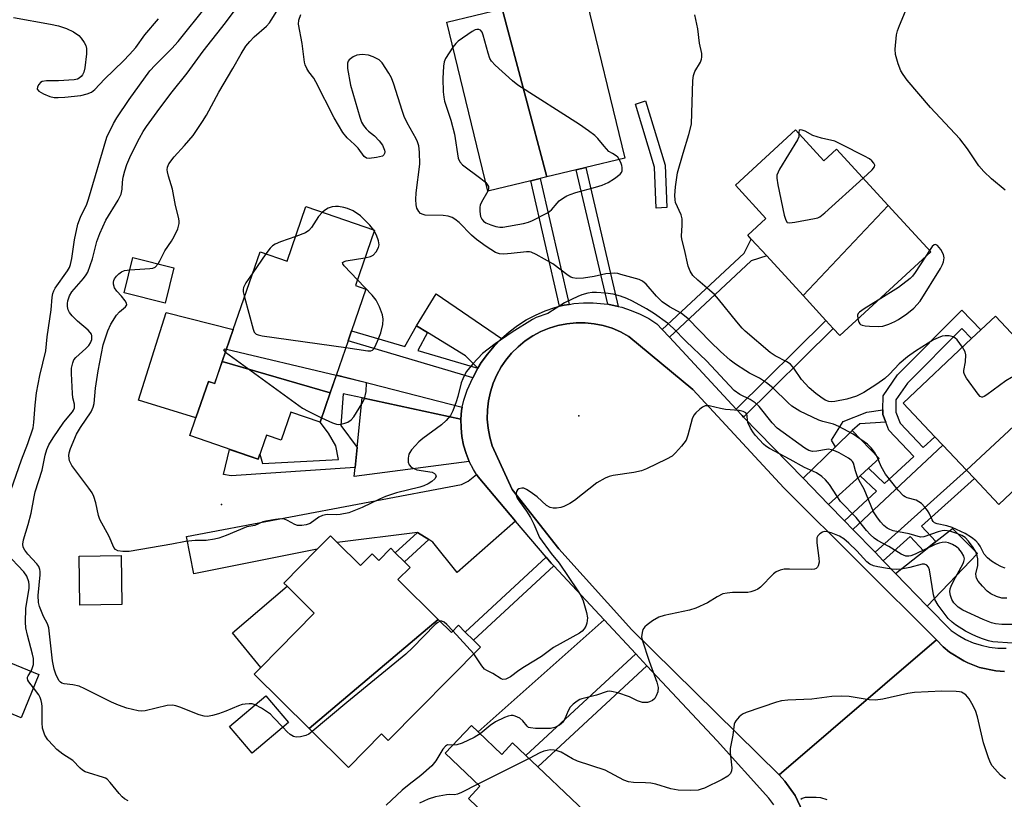
# Model space of a CAD drawing. Units: inches. Extents: x 1291761 to 1297761, y 501451 to 505451.
# Drawn here: x 1291980 to 1292242, y 504164 to 504372 of the extents above; entities that cross this region are included whole.
import ezdxf

# ---------------------------------------------------------------- set-up
doc = ezdxf.new("R2010")
doc.units = ezdxf.units.IN
doc.header["$MEASUREMENT"] = 0
for name, color, linetype in [('BLDG-Footprint', 5, 'Continuous'), ('CULTRL-Pad', 6, 'Continuous'), ('ELEV-Spot Elevation', 7, 'Continuous'), ('TRANS-Driveway', 251, 'Continuous'), ('TRANS-Non Street Sidewalk', 7, 'Continuous'), ('TRANS-Road', 130, 'Continuous'), ('TRANS-Street Sidewalk', 7, 'Continuous'), ('Undefined', 1, 'Continuous')]:
    doc.layers.add(name, color=color, linetype=linetype)

msp = doc.modelspace()

# ---------------------------------------------------------------- linework, layer by layer
at = {"layer": 'BLDG-Footprint'}
for points, elevation in [([(1292120.44, 504329.74), (1292108.54, 504374.46), (1292130.31, 504379.71), (1292141.15, 504334.73), (1292130.76, 504332.23), (1292128.25, 504331.62)], 335.65), ([(1292120.44, 504329.74), (1292118.67, 504329.31), (1292116.16, 504328.7), (1292104.69, 504325.94), (1292093.84, 504370.92), (1292108.54, 504374.46)], 335.53), ([(1292211.25, 504322.16), (1292188.65, 504298.14), (1292178.94, 504308.72), (1292174.84, 504313.2), (1292173.89, 504314.24), (1292178.74, 504318.69), (1292170.59, 504327.58), (1292186.58, 504342.24), (1292194.14, 504334), (1292197.54, 504337.12)], 337.46), ([(1292062.75, 504272.25), (1292034.02, 504280.56), (1292036.96, 504289.1), (1292044.11, 504309.82), (1292051.31, 504307.33), (1292056.31, 504321.83), (1292074.55, 504315.54), (1292069.48, 504300.86), (1292072.28, 504299.9), (1292068.44, 504288.75), (1292067.52, 504286.07)], 333.35), ([(1292188.65, 504298.14), (1292211.25, 504322.16), (1292222.63, 504309.76), (1292198.38, 504287.53), (1292196.64, 504289.42), (1292194.7, 504291.53)], 337.72), ([(1292021.17, 504305.56), (1292018.86, 504296.17), (1292007.9, 504298.85), (1292010.21, 504308.25)], 333.44), ([(1292271.06, 504287.92), (1292232.08, 504251.69), (1292225.81, 504258.32), (1292223.67, 504260.58), (1292215.26, 504269.48), (1292233.49, 504286.71), (1292235.97, 504289.06), (1292239.8, 504292.68), (1292252.45, 504279.3), (1292266.58, 504292.65)], 336.03), ([(1292232.08, 504251.69), (1292271.06, 504287.92), (1292288.03, 504269.96), (1292273.03, 504255.77), (1292264.37, 504264.93), (1292240.71, 504242.56), (1292234.21, 504249.43)], 335.85), ([(1292062.75, 504272.25), (1292060.06, 504264.45), (1292052.3, 504267.13), (1292049.73, 504259.67), (1292045.83, 504261.01), (1292043.62, 504254.59), (1292025.36, 504260.89), (1292027, 504265.64), (1292030.34, 504275.32), (1292032.02, 504274.74), (1292034.02, 504280.56)], 333.45), ([(1292091.52, 504211.94), (1292057.18, 504182.88), (1292042.5, 504197.39), (1292044.26, 504199.16), (1292058.53, 504213.6), (1292051.27, 504220.78), (1292050.43, 504221.61), (1292059.33, 504230.61), (1292062.85, 504234.16), (1292064.6, 504232.44), (1292070.84, 504226.27), (1292073.92, 504229.38), (1292075.67, 504227.65), (1292078.86, 504230.88), (1292080.09, 504229.67), (1292082.52, 504227.26), (1292084, 504225.8), (1292080.79, 504222.55)], 331.57), ([(1292007.29, 504215.93), (1291996.08, 504215.79), (1291995.92, 504228.79), (1292007.13, 504228.93)], 331.43), ([(1292057.18, 504182.88), (1292091.52, 504211.94), (1292095.01, 504208.49), (1292096.88, 504210.38), (1292098.72, 504208.57), (1292100.88, 504206.43), (1292102.76, 504204.57), (1292078.19, 504179.73), (1292076.44, 504181.47), (1292067.61, 504172.55)], 330.8), ([(1291985.25, 504197.33), (1291980.54, 504185.79), (1291972.98, 504188.87), (1291977.69, 504200.42)], 327.98), ([(1292051.63, 504184.55), (1292041.97, 504176.32), (1292035.94, 504183.41), (1292045.6, 504191.64)], 339.76), ([(1292128.82, 504130.17), (1292107.43, 504154.42), (1292108.62, 504155.67), (1292104.07, 504159.98), (1292099.53, 504164.29), (1292102.61, 504167.53), (1292093.34, 504176.33), (1292100.33, 504183.7), (1292102.11, 504182.02), (1292108.41, 504176.04), (1292111.3, 504179.09), (1292114.82, 504175.74), (1292117.98, 504172.74), (1292144.94, 504147.17), (1292136.88, 504138.67), (1292134.31, 504135.96)], 326.44)]:
    msp.add_lwpolyline(points, close=True, dxfattribs=dict(at, elevation=elevation))
at = {"layer": 'CULTRL-Pad'}
for points in [[(1292034.02, 504280.56), (1292032.01, 504274.74), (1292030.34, 504275.32), (1292027, 504265.64), (1292011.72, 504270.3), (1292019.06, 504293.62), (1292036.96, 504289.1)], [(1292058.53, 504213.6), (1292044.26, 504199.16), (1292036.73, 504208.36), (1292051.27, 504220.78)], [(1292144.1, 504202.82), (1292114.82, 504175.74), (1292111.3, 504179.09), (1292108.41, 504176.04), (1292102.11, 504182.02), (1292135.66, 504211.84)]]:
    msp.add_lwpolyline(points, close=True, dxfattribs=at)
at = {"layer": 'ELEV-Spot Elevation'}
for p in [(1292128.98, 504266.12, 331.03), (1292033.83, 504242.54, 333.36)]:
    msp.add_point(p, dxfattribs=at)
at = {"layer": 'TRANS-Driveway'}
for points in [[(1292108.31, 504286.69), (1292106.37, 504284.72), (1292104.59, 504282.59), (1292102.97, 504280.34), (1292102.09, 504278.84), (1292098.77, 504282.09), (1292088.69, 504288.3), (1292085.72, 504290.13), (1292090.99, 504298.58)], [(1292097.54, 504265.28), (1292097.58, 504262.95), (1292097.82, 504260.63), (1292098.28, 504258.34), (1292098.94, 504256.11), (1292099.78, 504254.01), (1292069.15, 504250.02), (1292069.39, 504252.35), (1292069.94, 504257.73), (1292071.28, 504270.89)], [(1292206, 504252.2), (1292203.81, 504250.21), (1292195.4, 504242.56), (1292188.63, 504249.53), (1292197.28, 504257.93), (1292201.69, 504262.21), (1292208.87, 504254.81)], [(1292112.12, 504238.07), (1292096.53, 504224.46), (1292090.12, 504232.55), (1292089.02, 504233.21), (1292085.96, 504235.05), (1292064.6, 504232.43), (1292062.85, 504234.16), (1292059.33, 504230.61), (1292026.47, 504224.12), (1292024.55, 504233.98), (1292097.74, 504247.88), (1292099.44, 504248.77), (1292101.68, 504250.57), (1292102.11, 504249.89)], [(1292221.69, 504215.51), (1292213.23, 504224.21), (1292220.78, 504230.16), (1292223.98, 504232.68), (1292228.35, 504236.13), (1292235, 504229.54)]]:
    msp.add_lwpolyline(points, close=True, dxfattribs=at)
at = {"layer": 'TRANS-Non Street Sidewalk'}
for points in [[(1292152.32, 504321.55), (1292149.49, 504321.44), (1292149.08, 504332.34), (1292144, 504349.13), (1292146.72, 504349.95), (1292151.9, 504332.82)], [(1292139.4, 504295.26), (1292136.62, 504295.84), (1292128.26, 504331.62), (1292130.76, 504332.23)], [(1292126.35, 504295.81), (1292125.07, 504295.6), (1292123.82, 504295.29), (1292116.16, 504328.71), (1292118.67, 504329.31)], [(1292153.04, 504287.08), (1292151.13, 504289.14), (1292172.93, 504309.48), (1292174.84, 504313.2), (1292178.94, 504308.73), (1292174.78, 504307.36)], [(1292201.84, 504235.93), (1292199.67, 504238.17), (1292208.15, 504246.09), (1292203.81, 504250.21), (1292206, 504252.2), (1292210.32, 504248.11), (1292218.08, 504255.36), (1292211.47, 504262.34), (1292210.67, 504264.43), (1292209.87, 504266.53), (1292209.89, 504267.74), (1292209.95, 504271.49), (1292213.76, 504277.07), (1292230.85, 504294.27), (1292235.97, 504289.06), (1292233.49, 504286.71), (1292230.84, 504289.41), (1292216.4, 504274.88), (1292213.35, 504270.41), (1292213.3, 504267.13), (1292214.42, 504264.19), (1292220.57, 504257.69), (1292223.67, 504260.58), (1292225.81, 504258.32)], [(1292088.69, 504288.3), (1292086.05, 504283.56), (1292102.09, 504278.84), (1292100.69, 504276.3), (1292067.52, 504286.07), (1292068.44, 504288.75), (1292082.62, 504284.57), (1292085.72, 504290.13)], [(1292172.78, 504265.83), (1292172.41, 504266.22), (1292170.83, 504267.92), (1292194.7, 504291.53), (1292196.64, 504289.42)], [(1292097.92, 504268.42), (1292097.72, 504267.6), (1292097.54, 504265.28), (1292071.28, 504270.89), (1292066.22, 504271.98), (1292065.58, 504263.55), (1292069.94, 504257.73), (1292069.39, 504252.35), (1292036.4, 504250.14), (1292034.39, 504250.49), (1292035.99, 504257.22), (1292043.62, 504254.59), (1292044.07, 504255.9), (1292044.71, 504253.45), (1292065, 504254.53), (1292064.22, 504258.15), (1292062.29, 504261.57), (1292060.06, 504264.45), (1292062.75, 504272.25), (1292064.41, 504277.07)], [(1292210.67, 504264.43), (1292203.71, 504263.99), (1292201.69, 504262.21), (1292197.28, 504257.93), (1292196.15, 504259.64), (1292199.33, 504264.62), (1292205.6, 504267.13), (1292209.89, 504267.74), (1292209.87, 504266.53)], [(1292223.98, 504232.68), (1292220.78, 504230.16), (1292217.13, 504234.03), (1292209.96, 504227.58), (1292207.78, 504229.81), (1292232.08, 504251.69), (1292234.21, 504249.43), (1292220.14, 504236.75)], [(1292089.02, 504233.21), (1292082.52, 504227.26), (1292080.09, 504229.67), (1292085.96, 504235.05)], [(1292122.24, 504226.2), (1292100.88, 504206.43), (1292098.71, 504208.57), (1292120.24, 504228.49), (1292121.59, 504226.92)], [(1292147.07, 504199.64), (1292117.99, 504172.74), (1292114.82, 504175.74), (1292144.1, 504202.82)]]:
    msp.add_lwpolyline(points, close=True, dxfattribs=at)
at = {"layer": 'TRANS-Road'}
msp.add_lwpolyline([(1292224.09, 504206.48), (1292182.22, 504170.57), (1292143.04, 504209.14), (1292123.64, 504230.78), (1292111.2, 504246.55), (1292105.88, 504258.13), (1292105.21, 504260.47), (1292104.77, 504262.87), (1292104.57, 504265.29), (1292104.61, 504267.72), (1292104.88, 504270.14), (1292105.4, 504272.52), (1292106.14, 504274.84), (1292107.11, 504277.07), (1292108.29, 504279.2), (1292109.48, 504280.94), (1292111.03, 504282.82), (1292112.75, 504284.54), (1292114.64, 504286.07), (1292116.66, 504287.42), (1292118.81, 504288.56), (1292121.06, 504289.49), (1292123.39, 504290.19), (1292125.78, 504290.66), (1292128.2, 504290.89), (1292130.64, 504290.88), (1292133.06, 504290.64), (1292135.44, 504290.15), (1292137.77, 504289.44), (1292140.02, 504288.5), (1292142.23, 504287.3), (1292159.26, 504273.11), (1292183.51, 504246.95)], close=True, dxfattribs=at)
msp.add_lwpolyline([(1292188.49, 504160.95), (1292186.49, 504165.12), (1292183.8, 504168.88), (1292182.22, 504170.57), (1292224.09, 504206.48), (1292225.91, 504204.66), (1292227.63, 504203.22), (1292231.45, 504200.89), (1292232.46, 504200.43), (1292235.58, 504199.17), (1292239.96, 504198.27), (1292242.19, 504198.11)], dxfattribs=at)
at = {"layer": 'TRANS-Street Sidewalk'}
for points in [[(1292180.85, 504162.57), (1292179.48, 504164.37), (1292165.78, 504179.63), (1292147.07, 504199.64), (1292144.1, 504202.82), (1292135.66, 504211.84), (1292122.24, 504226.2), (1292121.59, 504226.92), (1292120.24, 504228.49), (1292112.12, 504238.07), (1292102.11, 504249.89), (1292101.68, 504250.57), (1292100.86, 504251.86), (1292099.78, 504254.01), (1292098.94, 504256.11), (1292098.28, 504258.34), (1292097.82, 504260.63), (1292097.58, 504262.95), (1292097.54, 504265.28), (1292097.72, 504267.6), (1292097.92, 504268.42), (1292098.37, 504270.3), (1292099.23, 504272.93), (1292100.69, 504276.3), (1292102.09, 504278.84), (1292102.97, 504280.34), (1292104.59, 504282.59), (1292106.37, 504284.72), (1292108.31, 504286.69), (1292110.39, 504288.52), (1292112.62, 504290.18), (1292114.96, 504291.66), (1292117.41, 504292.96), (1292119.95, 504294.07), (1292122.56, 504294.98), (1292123.82, 504295.29), (1292125.07, 504295.6), (1292126.35, 504295.81), (1292127.62, 504296.02), (1292130.19, 504296.24), (1292132.77, 504296.24), (1292136.62, 504295.84), (1292139.4, 504295.26), (1292140.41, 504295.03), (1292142.86, 504294.22), (1292145.24, 504293.22), (1292147.53, 504292.03), (1292149.72, 504290.66), (1292151.13, 504289.14), (1292153.04, 504287.08), (1292170.83, 504267.92), (1292172.41, 504266.22), (1292172.78, 504265.83), (1292188.63, 504249.53), (1292195.4, 504242.56), (1292199.67, 504238.17), (1292201.84, 504235.93), (1292207.78, 504229.81), (1292209.96, 504227.58), (1292213.23, 504224.21), (1292221.69, 504215.51), (1292228.04, 504208.98), (1292229.89, 504207.72), (1292231.85, 504206.64), (1292233.91, 504205.75), (1292236.04, 504205.06), (1292238.23, 504204.59), (1292240.46, 504204.32), (1292242.7, 504204.26)], [(1292242.19, 504198.11), (1292239.96, 504198.27), (1292235.58, 504199.17), (1292232.46, 504200.43), (1292231.45, 504200.89), (1292227.63, 504203.22), (1292225.91, 504204.66), (1292224.09, 504206.48), (1292183.51, 504246.95), (1292159.26, 504273.11), (1292142.23, 504287.3), (1292140.02, 504288.5), (1292137.77, 504289.44), (1292135.44, 504290.15), (1292133.06, 504290.64), (1292130.64, 504290.88), (1292128.2, 504290.89), (1292125.78, 504290.66), (1292123.39, 504290.19), (1292121.06, 504289.49), (1292118.81, 504288.56), (1292116.66, 504287.42), (1292114.64, 504286.07), (1292112.75, 504284.54), (1292111.03, 504282.82), (1292109.48, 504280.94), (1292108.29, 504279.2), (1292107.11, 504277.07), (1292106.14, 504274.84), (1292105.4, 504272.52), (1292104.88, 504270.14), (1292104.61, 504267.72), (1292104.57, 504265.29), (1292104.77, 504262.87), (1292105.21, 504260.47), (1292105.88, 504258.13), (1292111.2, 504246.55), (1292123.64, 504230.78), (1292143.04, 504209.14), (1292182.22, 504170.57), (1292183.8, 504168.88), (1292186.49, 504165.12), (1292188.49, 504160.95)]]:
    msp.add_lwpolyline(points, dxfattribs=at)
at = {"layer": 'Undefined'}
for p, q in [((1292074.5, 504315.41, 332), (1292074.39, 504315.59, 332)), ((1292045.63, 504309.29, 332), (1292042.17, 504304.21, 332)), ((1292222.27, 504310.15, 336), (1292221.15, 504308.4, 336)), ((1292064.34, 504276.85, 332), (1292035.15, 504283.83, 332)), ((1292101, 504202.79, 330), (1292095.41, 504208.88, 330)), ((1292115.68, 504174.94, 326), (1292102.05, 504168.07, 326))]:
    msp.add_line(p, q, dxfattribs=at)
for points, elevation in [([(1292042.77, 504189.23), (1292041.97, 504189.45), (1292041.16, 504189.51), (1292040.13, 504189.43), (1292039.36, 504189.28), (1292038.32, 504188.93), (1292034.94, 504187.54), (1292033.07, 504186.85), (1292031.44, 504186.37), (1292030.07, 504186.13), (1292029.24, 504186.18), (1292027.85, 504186.52), (1292022.73, 504188.62), (1292021.64, 504188.99), (1292020.81, 504189.14), (1292019.4, 504189), (1292013.5, 504187.64), (1292012.5, 504187.55), (1292011.66, 504187.62), (1292008.6, 504188.29), (1292006.39, 504189.09), (1292004.53, 504189.95), (1291997.47, 504193.47), (1291995.91, 504194.16), (1291994.27, 504194.58), (1291991.93, 504194.81), (1291991.33, 504194.96), (1291990.96, 504195.21), (1291990.62, 504195.61), (1291989.8, 504197.13), (1291989.26, 504198.7), (1291988.82, 504200.95), (1291987.86, 504209.75), (1291987.51, 504210.75), (1291986.47, 504212.7), (1291985.88, 504214.03), (1291985.37, 504215.39), (1291985.09, 504216.49), (1291985.02, 504218.36), (1291985.54, 504223.79), (1291985.55, 504224.67), (1291985.47, 504225.24), (1291985.18, 504226.05), (1291984.69, 504226.75), (1291982.24, 504229.36), (1291981.45, 504230.36), (1291981.03, 504231.22), (1291980.91, 504232.02), (1291981.09, 504233.13), (1291982.36, 504237.26), (1291983.17, 504240.24), (1291983.93, 504244.58), (1291984.23, 504245.9), (1291986.09, 504251.72), (1291986.88, 504255.66), (1291987.35, 504257.18), (1291987.89, 504258.4), (1291989.01, 504260.31), (1291991.88, 504264.44), (1291994.14, 504267.24), (1291994.43, 504267.69), (1291994.67, 504268.31), (1291994.67, 504269.23), (1291994.28, 504270.95), (1291994.15, 504272.1), (1291993.87, 504277.39), (1291993.91, 504278.85), (1291994.23, 504280.24), (1291994.56, 504281.02), (1291995.05, 504281.7), (1291997.75, 504284.04), (1291998.56, 504284.89), (1291998.96, 504285.55), (1291999.3, 504286.49), (1291999.34, 504287.4), (1291999.19, 504287.88), (1291998.9, 504288.32), (1291998.31, 504288.92), (1291995.47, 504291.37), (1291994.07, 504292.77), (1291993.38, 504293.64), (1291993.04, 504294.39), (1291992.87, 504295.21), (1291992.83, 504296.06), (1291992.93, 504296.72), (1291993.39, 504298.05), (1291994, 504299.16), (1291997.12, 504302.7), (1291997.82, 504303.66), (1291998.23, 504304.42), (1291999.52, 504307.96), (1292000.65, 504312.53), (1292001.45, 504314.69), (1292003.06, 504318.19), (1292006.34, 504323.52), (1292007.15, 504325.1), (1292007.43, 504326.45), (1292007.5, 504328.31), (1292007.64, 504329.69), (1292008.07, 504331.36), (1292008.67, 504333.02), (1292009.46, 504334.88), (1292010.9, 504337.99), (1292011.99, 504340.08), (1292012.98, 504341.82), (1292013.87, 504343.17), (1292017.42, 504348.07), (1292020.73, 504352.42), (1292024.67, 504357.34), (1292028.91, 504363.19), (1292034.86, 504370.77), (1292039.37, 504376.69)], 330), ([(1291977.04, 504244.24), (1291980.57, 504254.44), (1291982.3, 504258.79), (1291983.66, 504262.97), (1291983.87, 504264.38), (1291984.21, 504268.95), (1291984.61, 504272.24), (1291985.52, 504276.9), (1291987.04, 504283.48), (1291987.42, 504287.13), (1291988.52, 504294.33), (1291988.78, 504297.7), (1291988.95, 504298.72), (1291989.2, 504299.41), (1291989.58, 504300.11), (1291992.83, 504304.73), (1291993.35, 504305.66), (1291993.64, 504306.4), (1291994.01, 504308.03), (1291994.66, 504312.97), (1291995.62, 504317.12), (1291996.28, 504319), (1291997.96, 504322.5), (1291998.47, 504323.78), (1292003.29, 504340.31), (1292005.04, 504343.94), (1292005.93, 504345.46), (1292009.28, 504350.32), (1292014.79, 504357.93), (1292016.19, 504359.52), (1292020.6, 504363.89), (1292022.26, 504365.74), (1292029.84, 504375.16)], 328), ([(1292016.95, 504306.59), (1292017.44, 504307.42), (1292018.78, 504310.08), (1292020.51, 504312.66), (1292021.21, 504313.89), (1292022.17, 504315.94), (1292022.52, 504317.32), (1292022.55, 504317.86), (1292022.45, 504318.7), (1292021.56, 504322.17), (1292020.8, 504326.51), (1292019.73, 504329.97), (1292019.47, 504331.06), (1292019.41, 504331.61), (1292019.47, 504332.31), (1292019.84, 504333.26), (1292021.22, 504335.12), (1292024, 504338.1), (1292026.27, 504340.77), (1292028.76, 504344.44), (1292029.83, 504346.18), (1292033.16, 504352.33), (1292036.85, 504358.58), (1292039.03, 504362.49), (1292040.3, 504364.52), (1292041.37, 504365.81), (1292042.52, 504367), (1292045.85, 504369.88), (1292046.6, 504370.73), (1292047.09, 504371.43), (1292048.57, 504373.86)], 332), ([(1292242.38, 504326.17), (1292238.74, 504329.22), (1292236.7, 504331.21), (1292235.43, 504332.7), (1292232.34, 504337.19), (1292230.31, 504339.87), (1292222.5, 504348.2), (1292216.32, 504355.51), (1292215.26, 504356.95), (1292214.68, 504357.97), (1292213.96, 504359.83), (1292213.22, 504362.28), (1292213.16, 504363.71), (1292213.5, 504367.51), (1292213.74, 504368.65), (1292214.26, 504370.03), (1292215.9, 504373.82)], 338), ([(1291978.45, 504372.18), (1291988.36, 504370.37), (1291990.45, 504369.93), (1291992.56, 504369.25), (1291994.41, 504368.34), (1291995.89, 504367.35), (1291996.46, 504366.7), (1291997.29, 504365.5), (1291997.69, 504364.75), (1291997.92, 504363.95), (1291997.88, 504362.53), (1291997.41, 504358.73), (1291997.18, 504357.6), (1291996.85, 504356.88), (1291996.51, 504356.49), (1291995.91, 504356), (1291995.46, 504355.75), (1291994.63, 504355.54), (1291990.44, 504355.28), (1291987.21, 504355.27), (1291986.12, 504355.1), (1291985.69, 504354.86), (1291985.2, 504354.32), (1291984.87, 504353.69), (1291984.81, 504353.09), (1291985.24, 504352.58), (1291986.47, 504351.87), (1291988.12, 504351.14), (1291989.25, 504350.88), (1291990.38, 504350.83), (1291992.1, 504350.92), (1291996.41, 504351.44), (1291998.11, 504351.86), (1291999.19, 504352.33), (1292000.1, 504353), (1292002.7, 504355.74), (1292007.75, 504360.6), (1292009.34, 504362.28), (1292011, 504364.22), (1292013.46, 504367.53), (1292017.06, 504371.8)], 326), ([(1292242.41, 504225.62), (1292241.41, 504225.97), (1292239.96, 504226.71), (1292238.8, 504227.47), (1292237.7, 504228.33), (1292236.83, 504229.32), (1292235.72, 504231.43), (1292235.28, 504232.08), (1292234.57, 504232.85), (1292233.43, 504233.73), (1292231.73, 504234.83), (1292228.31, 504236.43), (1292226.9, 504236.89), (1292224.3, 504237.4), (1292223.6, 504237.67), (1292223.26, 504237.98), (1292222.98, 504238.42), (1292222.17, 504240.23), (1292221.74, 504240.94), (1292221.07, 504241.81), (1292220.12, 504242.8), (1292219.45, 504243.29), (1292218.7, 504243.67), (1292216.29, 504244.33), (1292215.77, 504244.56), (1292215.32, 504244.88), (1292213.96, 504246.36), (1292210.6, 504250.59), (1292209.36, 504252.7), (1292208.31, 504255.19), (1292207.64, 504256.49), (1292206.78, 504257.61), (1292205.73, 504258.57), (1292201.96, 504261.29), (1292198.17, 504263.27), (1292196.71, 504263.89), (1292193.88, 504264.61), (1292192.81, 504265.01), (1292187.79, 504267.4), (1292185.67, 504268.72), (1292184.61, 504269.61), (1292180.61, 504273.56), (1292178.89, 504274.95), (1292176.99, 504276.2), (1292174.33, 504277.51), (1292173.35, 504278.08), (1292170.64, 504279.88), (1292169.23, 504280.94), (1292166.63, 504283.28), (1292164.02, 504285.8), (1292158.02, 504292), (1292156.21, 504293.46), (1292153.05, 504295.13), (1292151.09, 504296.52), (1292149.57, 504297.98), (1292146.86, 504301.17), (1292145.88, 504302.03), (1292145.02, 504302.4), (1292140.12, 504303.8), (1292139.28, 504304.01), (1292138.42, 504304.1), (1292136.09, 504303.98), (1292133, 504303.2), (1292130.17, 504302.78), (1292128.34, 504302.68), (1292127.34, 504302.83), (1292126.82, 504303.06), (1292126.09, 504303.53), (1292122.05, 504306.57), (1292117.62, 504309.11), (1292116.29, 504309.72), (1292115.79, 504309.82), (1292114.99, 504309.81), (1292110.96, 504309.31), (1292108.93, 504309.18), (1292107.82, 504309.28), (1292106.8, 504309.66), (1292104.26, 504311.19), (1292101.69, 504313.11), (1292100.4, 504314.25), (1292097.07, 504317.6), (1292095.96, 504318.51), (1292095.24, 504318.92), (1292094.19, 504319.26), (1292092.79, 504319.49), (1292088.02, 504319.57), (1292087.47, 504319.69), (1292086.81, 504320.03), (1292086.31, 504320.54), (1292085.86, 504321.45), (1292085.67, 504322.29), (1292085.55, 504323.74), (1292085.65, 504325.5), (1292086.62, 504333.11), (1292086.57, 504336.3), (1292086.34, 504338), (1292086, 504339.08), (1292085.64, 504339.87), (1292083.24, 504344.09), (1292082.47, 504345.82), (1292081.9, 504347.41), (1292079.73, 504354.43), (1292079.12, 504356.08), (1292078.39, 504357.37), (1292076.56, 504360.11), (1292075.75, 504360.93), (1292074.24, 504361.74), (1292072.92, 504362.13), (1292071.31, 504362.29), (1292069.89, 504362.12), (1292068.87, 504361.71), (1292067.85, 504360.9), (1292067.55, 504360.51), (1292067.37, 504360.04), (1292067.33, 504359.5), (1292067.4, 504358.63), (1292068.16, 504354.19), (1292070.69, 504345.63), (1292071.13, 504344.35), (1292071.66, 504343.39), (1292072.33, 504342.5), (1292072.96, 504341.92), (1292074.58, 504340.65), (1292075.81, 504339.37), (1292076.66, 504338.15), (1292077.25, 504336.85), (1292077.31, 504336.37), (1292077.23, 504335.93), (1292077.03, 504335.57), (1292076.65, 504335.3), (1292075.06, 504334.86), (1292073.1, 504334.62), (1292072.41, 504334.76), (1292071.84, 504335.16), (1292070.18, 504337.4), (1292069.19, 504338.4), (1292067.27, 504340.14), (1292066.13, 504341.58), (1292063.84, 504345.46), (1292058.98, 504355.08), (1292058.36, 504356.06), (1292057.1, 504357.68), (1292056.54, 504358.58), (1292056.1, 504359.53), (1292055.9, 504360.27), (1292055.28, 504365.28), (1292054.32, 504370.43), (1292054.41, 504371.5), (1292054.95, 504372.98)], 334), ([(1292231.05, 504284.41), (1292229.63, 504286.33), (1292229.04, 504286.92), (1292228.58, 504287.19), (1292227.53, 504287.43), (1292226.43, 504287.46), (1292225.63, 504287.31), (1292224.6, 504286.94), (1292223.36, 504286.37), (1292221.88, 504285.52), (1292218.56, 504283.35), (1292216.42, 504281.86), (1292214.23, 504279.95), (1292211.64, 504277.25), (1292210.39, 504276.09), (1292208.26, 504274.55), (1292204.8, 504272.33), (1292202.88, 504271.41), (1292200.23, 504270.61), (1292197.05, 504269.97), (1292196.19, 504269.89), (1292195.45, 504269.98), (1292194.53, 504270.35), (1292193.39, 504271.07), (1292192.04, 504272.08), (1292190.28, 504273.62), (1292188.23, 504275.8), (1292186.14, 504278.84), (1292185.28, 504279.86), (1292184.31, 504280.5), (1292181.23, 504282.13), (1292179.88, 504283), (1292173.25, 504288.67), (1292172.45, 504289.45), (1292170.97, 504291.14), (1292166.11, 504297.22), (1292165.03, 504298.47), (1292163.74, 504299.63), (1292160.57, 504302.22), (1292159.32, 504303.45), (1292158.57, 504304.65), (1292158.01, 504305.96), (1292157.06, 504310.4), (1292156.31, 504313.15), (1292156.24, 504313.97), (1292156.47, 504316.85), (1292156.45, 504318.57), (1292156.16, 504319.64), (1292154.7, 504322.96), (1292154.54, 504323.67), (1292154.47, 504324.77), (1292154.64, 504327.06), (1292155.18, 504330.82), (1292156.7, 504336.08), (1292158.25, 504341.02), (1292158.93, 504343.81), (1292159.28, 504355.37), (1292159.43, 504356.77), (1292159.85, 504357.81), (1292161.32, 504360.29), (1292161.62, 504361.07), (1292161.7, 504361.58), (1292161.68, 504362.62), (1292161.09, 504365.35), (1292160.64, 504369.11), (1292159.81, 504372.85)], 336), ([(1292139.68, 504334.38), (1292139.29, 504334.95), (1292138.83, 504335.39), (1292137.89, 504336), (1292136.96, 504336.5), (1292135.69, 504337.89), (1292134.03, 504339.98), (1292133.17, 504340.75), (1292131.55, 504342), (1292129.14, 504343.7), (1292112.7, 504354.17), (1292111.3, 504355.27), (1292106.67, 504359.44), (1292105.67, 504360.5), (1292105.25, 504361.24), (1292104.78, 504362.63), (1292103.46, 504367.47), (1292103.17, 504368.23), (1292102.74, 504368.8), (1292102.32, 504368.96), (1292101.83, 504368.97), (1292101.32, 504368.84), (1292100.55, 504368.44), (1292096.84, 504365.86), (1292096.18, 504365.27), (1292095.44, 504364.3)], 334), ([(1292095.44, 504364.3), (1292093.44, 504361.23), (1292093.11, 504360.33), (1292092.96, 504359.19), (1292092.77, 504355.95), (1292092.84, 504352.4), (1292092.97, 504350.92), (1292093.19, 504349.91), (1292094.87, 504344.87), (1292095.83, 504341.12), (1292096.82, 504334.7), (1292097.22, 504333.72), (1292097.94, 504332.91), (1292102.88, 504329.27), (1292104.14, 504328.22)], 334), ([(1292204.58, 504329.44), (1292206.98, 504331.61), (1292207.61, 504332.44), (1292207.68, 504332.85), (1292207.47, 504333.42), (1292206.94, 504334.02), (1292206.26, 504334.54), (1292204.96, 504335.28), (1292198.89, 504338.36), (1292197.06, 504339.21), (1292193.56, 504340.06), (1292191.23, 504340.74), (1292189.2, 504341.88), (1292188.35, 504342.22), (1292187.81, 504342.24), (1292187.6, 504342.07), (1292187.52, 504341.76), (1292187.53, 504341.2)], 336), ([(1292187.53, 504341.2), (1292187.45, 504340.36), (1292187.13, 504339.59), (1292182.35, 504331.76), (1292181.95, 504330.99), (1292181.67, 504330.2), (1292181.64, 504329.36), (1292181.89, 504327.63), (1292183.62, 504319.54), (1292184, 504318.2), (1292184.39, 504317.64), (1292185.05, 504317.49), (1292186.45, 504317.65), (1292191.7, 504318.63), (1292192.53, 504318.87), (1292193.04, 504319.12), (1292194.41, 504320.21), (1292204.58, 504329.44)], 336), ([(1292104.72, 504325.95), (1292103.06, 504323.04), (1292102.7, 504322.24), (1292102.58, 504321.7), (1292102.57, 504320.57), (1292102.79, 504319.18), (1292103.11, 504318.47), (1292103.6, 504317.93), (1292104.22, 504317.49), (1292105.5, 504316.94), (1292106.83, 504316.51), (1292107.89, 504316.33), (1292108.71, 504316.38), (1292114.22, 504317.32), (1292115.55, 504317.72), (1292116.61, 504318.16), (1292120.75, 504320.28), (1292121.65, 504321), (1292123.14, 504322.75), (1292123.74, 504323.34), (1292124.83, 504324.21), (1292125.7, 504324.72), (1292126.62, 504325.09), (1292128.17, 504325.58), (1292133.38, 504326.98), (1292135.16, 504327.54), (1292136.7, 504328.24), (1292138.41, 504329.28), (1292139.97, 504330.49), (1292140.28, 504330.91), (1292140.45, 504331.39), (1292140.51, 504332.2), (1292140.42, 504332.75), (1292140.1, 504333.57), (1292139.68, 504334.38)], 334), ([(1292104.14, 504328.22), (1292104.58, 504327.71), (1292104.88, 504327.15), (1292104.92, 504326.52), (1292104.72, 504325.95)], 334), ([(1292074.39, 504315.59), (1292073.33, 504316.91), (1292070.83, 504319.39), (1292068.83, 504320.69), (1292067.4, 504321.33), (1292066.43, 504321.59), (1292065, 504321.83), (1292064.13, 504321.88), (1292063.31, 504321.8), (1292062.26, 504321.46), (1292061.52, 504320.99), (1292060.68, 504320.32)], 332), ([(1292060.68, 504320.32), (1292059.62, 504319.19), (1292057.77, 504316.31), (1292057.09, 504315.44), (1292056.17, 504314.83), (1292053.58, 504313.89)], 332), ([(1292053.58, 504313.89), (1292049.53, 504312.49), (1292048.12, 504311.82), (1292047.44, 504311.35), (1292046.8, 504310.78), (1292045.63, 504309.29)], 332), ([(1292072, 504308.16), (1292073.47, 504308.51), (1292074.17, 504308.91), (1292074.98, 504309.76), (1292075.61, 504310.96), (1292075.79, 504311.66), (1292075.6, 504312.75), (1292075.11, 504314.2), (1292074.5, 504315.41)], 332), ([(1292203.18, 504291.93), (1292203.44, 504291.1), (1292203.69, 504290.65), (1292203.86, 504290.48), (1292204.31, 504290.25), (1292205.13, 504290.1), (1292206.31, 504290.02), (1292208.72, 504289.94), (1292209.89, 504290.02), (1292211.46, 504290.53), (1292213, 504291.21), (1292214.01, 504291.76), (1292216.21, 504293.29), (1292218.09, 504294.82), (1292219.82, 504296.63), (1292225.23, 504305.39), (1292225.77, 504306.43), (1292226.02, 504307.16), (1292226.15, 504308.16), (1292225.98, 504309.04), (1292225.25, 504310.41), (1292224.38, 504311.48), (1292223.89, 504311.75), (1292223.55, 504311.7), (1292223.02, 504311.22), (1292222.27, 504310.15)], 336), ([(1292070.01, 504302.38), (1292066.51, 504306.04), (1292066.09, 504306.62), (1292066.03, 504306.93), (1292066.27, 504307.15), (1292066.97, 504307.36), (1292072, 504308.16)], 332), ([(1292221.15, 504308.4), (1292218.46, 504304.25), (1292217.76, 504303.3), (1292217.14, 504302.67), (1292214.06, 504300.32), (1292208.62, 504296.92)], 336), ([(1292009.42, 504305.03), (1292014.78, 504305.34), (1292015.55, 504305.45), (1292016.21, 504305.75), (1292016.95, 504306.59)], 332), ([(1292242.83, 504217.58), (1292241.49, 504217.65), (1292240.12, 504218.04), (1292238.56, 504218.79), (1292237.64, 504219.51), (1292236.39, 504220.81), (1292235.22, 504222.16), (1292234.79, 504222.89), (1292234.66, 504223.37), (1292234.61, 504224.13), (1292235.09, 504226.33), (1292235.16, 504227.2), (1292235.11, 504228.06), (1292234.95, 504228.88), (1292234.58, 504229.91), (1292233.87, 504231.14), (1292232.69, 504232.8), (1292231.74, 504233.72), (1292230.85, 504234.28), (1292229.56, 504234.83), (1292227.64, 504235.4), (1292226.35, 504235.59), (1292225.62, 504235.55), (1292224.55, 504235.29), (1292220.78, 504233.92), (1292219.84, 504233.86), (1292216.88, 504234.75), (1292212.64, 504235.52), (1292211.68, 504235.87), (1292210.98, 504236.28), (1292210.1, 504236.99), (1292209.2, 504237.95), (1292208.23, 504239.22), (1292207.35, 504240.59), (1292204.86, 504246.58), (1292203.57, 504248.89), (1292203.09, 504249.93), (1292202.53, 504251.53), (1292202.02, 504253.51), (1292201.77, 504253.96), (1292201.39, 504254.36), (1292200.68, 504254.85), (1292198.26, 504256.26), (1292197.25, 504256.72), (1292196.19, 504257.08), (1292195.39, 504257.23), (1292194.82, 504257.22), (1292192.26, 504256.76), (1292191.16, 504256.69), (1292190.19, 504256.91), (1292189.05, 504257.53), (1292181.75, 504262.87), (1292180.42, 504264.25), (1292176.93, 504268.59), (1292175.91, 504269.63), (1292174.53, 504270.52), (1292171.75, 504271.82), (1292170.32, 504272.87), (1292162.89, 504280.8), (1292157.46, 504285.92), (1292154.08, 504289.49), (1292152.54, 504290.78), (1292149.04, 504293.29), (1292146.95, 504294.66), (1292143.24, 504296.66), (1292141.69, 504297.4), (1292140.05, 504298), (1292138.06, 504298.52), (1292136.01, 504298.8), (1292133.66, 504299.01), (1292132.49, 504298.97), (1292131.37, 504298.78), (1292129.74, 504298.33), (1292128.65, 504297.91), (1292125.16, 504296.21), (1292120.67, 504293.41), (1292117.61, 504292.29), (1292116.59, 504291.79), (1292111.15, 504288.41), (1292106.68, 504285.35), (1292103.27, 504282.69), (1292100.69, 504279.99), (1292099.07, 504277.97), (1292098.5, 504277), (1292098.02, 504275.98), (1292097.65, 504274.91), (1292096.74, 504271.26), (1292096.31, 504269.89), (1292095.42, 504267.47), (1292094.76, 504266.22), (1292093.66, 504264.93), (1292092.41, 504263.76), (1292087.45, 504260.12), (1292086.31, 504259.2), (1292084.4, 504257.09), (1292083.92, 504256.4), (1292083.68, 504255.92), (1292083.48, 504254.86), (1292083.53, 504253.78), (1292083.76, 504253.06), (1292084.3, 504252.51), (1292085.02, 504252.09), (1292085.8, 504251.8), (1292089.9, 504251.11), (1292090.56, 504250.81), (1292090.81, 504250.51), (1292090.92, 504249.98), (1292090.59, 504249.4), (1292089.77, 504248.67), (1292088.8, 504248.02), (1292087.72, 504247.53), (1292086.59, 504247.15), (1292080.37, 504245.61), (1292077.44, 504244.63), (1292075.84, 504243.98), (1292071.28, 504241.78), (1292067.69, 504240.29), (1292065.41, 504239.84), (1292064.55, 504239.8), (1292061.94, 504239.91), (1292060.67, 504239.64), (1292059.7, 504239.13), (1292057.39, 504237.5), (1292056.35, 504237.09), (1292055.21, 504236.95), (1292054.07, 504236.99), (1292053.31, 504237.23), (1292051.43, 504238.3), (1292050.64, 504238.6), (1292049.62, 504238.71), (1292048.24, 504238.58), (1292045.65, 504238.13), (1292044.87, 504237.89), (1292042.73, 504236.98), (1292040.55, 504236.57), (1292035.08, 504234.31), (1292033.11, 504233.61), (1292031.98, 504233.33), (1292029.71, 504232.98), (1292026.8, 504232.94), (1292024.23, 504232.66), (1292020.57, 504231.95), (1292009.21, 504230.06), (1292007.55, 504229.99), (1292006.21, 504230.24), (1292005.63, 504230.57), (1292005.17, 504231.14), (1292003.94, 504234), (1292001.43, 504238.51), (1292001.05, 504239.58), (1292000.39, 504243.01), (1291999.84, 504244.63), (1291999.38, 504245.66), (1291998.56, 504246.89), (1291994.01, 504252.94), (1291993.39, 504254.2), (1291993.2, 504255.48), (1291993.29, 504256.26), (1291993.65, 504257.47), (1291995.28, 504261.25), (1291996.29, 504263), (1291999.11, 504267.22), (1291999.71, 504268.43), (1291999.92, 504269.45), (1292000.26, 504273.53), (1292000.99, 504278.1), (1292002.33, 504285.04), (1292003.55, 504288.78), (1292004.34, 504290.51), (1292005.88, 504292.91), (1292006.66, 504293.79), (1292008.31, 504295.19), (1292008.63, 504295.7), (1292008.57, 504296.12), (1292008.18, 504296.79), (1292007.25, 504297.95), (1292005.93, 504299.34), (1292005.33, 504300.19), (1292005.06, 504301.2), (1292005.07, 504301.72), (1292005.17, 504302.16), (1292005.39, 504302.62), (1292005.92, 504303.32), (1292006.53, 504303.96), (1292007.21, 504304.49), (1292007.97, 504304.81), (1292009.42, 504305.03)], 332), ([(1292042.17, 504304.21), (1292040.33, 504301.53), (1292039.66, 504300.27), (1292039.57, 504299.74), (1292039.61, 504299.19), (1292039.94, 504297.73)], 332), ([(1292066.92, 504284.32), (1292072.76, 504283.48), (1292073.58, 504283.47), (1292074.04, 504283.61), (1292074.4, 504283.94), (1292074.68, 504284.39), (1292075.39, 504286), (1292076.2, 504288.23), (1292076.75, 504290.44), (1292076.86, 504291.89), (1292076.68, 504293), (1292075.86, 504295.11), (1292075, 504296.9), (1292073.92, 504298.28), (1292070.01, 504302.38)], 332), ([(1292039.94, 504297.73), (1292042.24, 504289.17), (1292042.56, 504288.41), (1292043.07, 504287.86), (1292043.55, 504287.66), (1292044.68, 504287.43), (1292066.92, 504284.32)], 332), ([(1292208.62, 504296.92), (1292204.86, 504294.61), (1292203.66, 504293.77), (1292203.3, 504293.39), (1292203.12, 504292.93), (1292203.18, 504291.93)], 336), ([(1292269.36, 504289.72), (1292256.76, 504280.88), (1292255.02, 504279.75), (1292254.22, 504279.39), (1292253.11, 504279.04), (1292246.06, 504277.1), (1292244.11, 504276.37), (1292242.59, 504275.47), (1292237.55, 504271.73), (1292236.84, 504271.3), (1292236.39, 504271.15), (1292236.18, 504271.14), (1292235.79, 504271.33), (1292235.25, 504271.88), (1292232.16, 504276.2), (1292231.6, 504277.17), (1292231.44, 504277.68), (1292231.43, 504278.22), (1292231.83, 504280.48), (1292231.92, 504282.41), (1292231.74, 504283.2), (1292231.05, 504284.41)], 336), ([(1292035.15, 504283.83), (1292034.66, 504283.87), (1292034.5, 504283.83), (1292034.37, 504283.7), (1292034.5, 504283.44), (1292034.89, 504283.07)], 332), ([(1292034.89, 504283.07), (1292055.36, 504268.22), (1292056.91, 504267.34), (1292060.47, 504265.64)], 332), ([(1292060.47, 504265.64), (1292063.37, 504264.27), (1292064.46, 504263.89), (1292065.01, 504263.84), (1292065.55, 504263.9), (1292066.64, 504264.17), (1292067.43, 504264.46), (1292068.34, 504265.05), (1292069.06, 504265.87), (1292071.2, 504269.32), (1292071.85, 504270.69), (1292072.31, 504272.58), (1292072.46, 504274.9), (1292064.34, 504276.85)], 332), ([(1292246.09, 504210.58), (1292241.5, 504210.56), (1292239.84, 504210.78), (1292238.75, 504211.07), (1292236.58, 504211.91), (1292231.16, 504214.46), (1292229.94, 504215.23), (1292228.77, 504216.38), (1292228.2, 504217.28), (1292227.83, 504218.28), (1292227.67, 504219.3), (1292227.79, 504220.06), (1292228.07, 504220.84), (1292228.69, 504222.13), (1292231.23, 504226.84), (1292231.43, 504227.38), (1292231.54, 504228.07), (1292231.37, 504228.82), (1292230.82, 504229.81), (1292230.11, 504230.72), (1292229.45, 504231.28), (1292228.42, 504231.9), (1292227.34, 504232.36), (1292226.51, 504232.49), (1292225.66, 504232.44), (1292224.82, 504232.28), (1292223.74, 504231.88), (1292218.43, 504229.32), (1292217.34, 504228.87), (1292216.79, 504228.75), (1292216, 504228.79), (1292214.69, 504229.36), (1292211.44, 504231.38), (1292208.41, 504232.93), (1292207.52, 504233.61), (1292206.49, 504234.57), (1292205.54, 504235.61), (1292202.79, 504239.06), (1292198.56, 504243.31), (1292195.63, 504247.87), (1292194.6, 504249.1), (1292193.63, 504250), (1292192.16, 504250.99), (1292189.01, 504252.38), (1292185.16, 504254.54), (1292179.7, 504257.44), (1292178.75, 504258.05), (1292178.09, 504258.59), (1292175.93, 504260.91), (1292175.41, 504261.6), (1292174.64, 504262.85), (1292173.91, 504264.4), (1292173.8, 504264.92), (1292173.77, 504266.16), (1292173.63, 504266.57), (1292173.35, 504266.92), (1292172.68, 504267.3), (1292171.6, 504267.58), (1292167.98, 504267.81), (1292166.63, 504268.05), (1292163.61, 504268.76), (1292162.57, 504268.77), (1292161.83, 504268.44), (1292161.14, 504267.94), (1292160.06, 504266.95), (1292159.53, 504266.28), (1292159.14, 504265.3), (1292157.98, 504260.98), (1292157.46, 504259.69), (1292156.22, 504258.04), (1292154.65, 504256.25), (1292153.79, 504255.45), (1292152.27, 504254.57), (1292146.94, 504252.02), (1292145.58, 504251.47), (1292143.6, 504251.05), (1292138.11, 504250.25), (1292137, 504249.97), (1292135.97, 504249.54), (1292133.75, 504248.33), (1292127.74, 504243.63), (1292126.5, 504242.83), (1292124.93, 504242), (1292124.11, 504241.71), (1292122.95, 504241.53), (1292122.08, 504241.56), (1292121.27, 504241.77), (1292120.29, 504242.3), (1292117.82, 504244.54), (1292115.98, 504245.94), (1292115.03, 504246.56), (1292114.28, 504246.86), (1292113.75, 504246.89), (1292112.99, 504246.72), (1292112.58, 504246.46), (1292112.34, 504246.04), (1292112.23, 504245.53), (1292112.24, 504244.99), (1292112.49, 504244.26), (1292113.1, 504243.3), (1292115, 504240.77), (1292116.05, 504239.09), (1292116.98, 504237.34), (1292118.47, 504233.8), (1292121.57, 504229.52), (1292123.7, 504226.89), (1292128.71, 504219.53), (1292129.44, 504218.35), (1292130.09, 504216.89), (1292131.02, 504213.79), (1292131.2, 504212.35), (1292131.08, 504210.92), (1292130.79, 504210.16), (1292130.37, 504209.46), (1292129.79, 504208.83), (1292129.1, 504208.3), (1292122.2, 504204.5), (1292118.98, 504202.04), (1292114.47, 504199.35), (1292113, 504198.35), (1292110.76, 504196.66), (1292109.5, 504196.06), (1292108.75, 504195.96), (1292108.26, 504196.11), (1292106.09, 504197.56), (1292104.41, 504198.38), (1292103.86, 504198.75), (1292103.13, 504199.59), (1292101, 504202.79)], 330), ([(1292244.4, 504205.6), (1292239.1, 504205.97), (1292237.98, 504206.24), (1292236.36, 504206.81), (1292234.74, 504207.42), (1292233.42, 504208.02), (1292231.89, 504208.86), (1292229.18, 504210.53), (1292228.28, 504211.21), (1292227.28, 504212.19), (1292224.57, 504215.73), (1292223.65, 504217.23), (1292223.31, 504218.47), (1292222.25, 504225.13), (1292221.99, 504225.9), (1292221.53, 504226.4), (1292220.94, 504226.64), (1292220.35, 504226.66), (1292216.99, 504225.73), (1292214.75, 504225.36), (1292213.36, 504225.26), (1292212.27, 504225.32), (1292211.1, 504225.49), (1292208.48, 504225.97), (1292207.34, 504226.25), (1292206.43, 504226.67), (1292205.63, 504227.28), (1292202.92, 504230.23), (1292200.79, 504232.28), (1292199.46, 504233.4), (1292198.31, 504234.07), (1292196.14, 504234.97), (1292195.04, 504235.31), (1292194.25, 504235.37), (1292193.75, 504235.21), (1292193.06, 504234.76), (1292192.52, 504234.16), (1292192.32, 504233.68), (1292192.26, 504233.16), (1292192.3, 504232.32), (1292192.81, 504228.3), (1292192.87, 504227.23), (1292192.65, 504226.26), (1292192.43, 504225.85), (1292192.12, 504225.54), (1292191.66, 504225.36), (1292190.84, 504225.27), (1292184.97, 504225.37), (1292183.57, 504225.3), (1292182.48, 504225.09), (1292181.43, 504224.62), (1292180.72, 504224.13), (1292177.27, 504220.51), (1292176.58, 504220), (1292175.81, 504219.63), (1292174.74, 504219.26), (1292173.91, 504219.11), (1292169.86, 504219.1), (1292168.41, 504218.98), (1292167.29, 504218.76), (1292165.75, 504217.99), (1292163.22, 504216.33), (1292160.07, 504214.95), (1292158.37, 504214.45), (1292151.62, 504213.01), (1292150.2, 504212.57), (1292148.5, 504211.54), (1292147.11, 504210.52), (1292146.48, 504209.97), (1292146.01, 504209.31), (1292145.75, 504208.5), (1292145.65, 504207.36), (1292145.76, 504206.55), (1292147.64, 504200.8), (1292149.72, 504195.22), (1292150.04, 504193.82), (1292149.92, 504192.7), (1292149.56, 504191.6), (1292149.13, 504190.89), (1292148.5, 504190.39), (1292147.76, 504190.02), (1292147.24, 504189.86), (1292146.71, 504189.8), (1292145.9, 504189.88), (1292144.57, 504190.26), (1292142.41, 504191.32), (1292139.31, 504192.38), (1292137.62, 504192.81), (1292137.05, 504192.85), (1292136.52, 504192.77), (1292133.67, 504191.81), (1292129.75, 504190.83), (1292129.21, 504190.62), (1292128.5, 504190.22), (1292127.41, 504189.38), (1292126.66, 504188.6), (1292126.12, 504187.62), (1292125.24, 504185.52), (1292124.72, 504184.63), (1292124.24, 504184.15), (1292123.79, 504183.84), (1292122.55, 504183.22), (1292121.43, 504182.95), (1292120.29, 504182.88), (1292117.44, 504182.91), (1292116.05, 504183.06), (1292115.58, 504183.23), (1292115.2, 504183.51), (1292114.06, 504184.96), (1292113.22, 504185.65), (1292111.99, 504186.24), (1292111.47, 504186.35), (1292110.95, 504186.34), (1292110.17, 504186.18), (1292109.12, 504185.82), (1292106.8, 504184.66), (1292105.34, 504183.7), (1292102.64, 504181.51)], 328), ([(1291983.14, 504198.19), (1291983.53, 504199.16), (1291983.76, 504199.99), (1291983.83, 504200.8), (1291983.77, 504201.59), (1291983.54, 504202.7), (1291982.17, 504207.72), (1291981.78, 504209.71), (1291981.64, 504211.26), (1291981.78, 504214.84), (1291982.61, 504220.24), (1291982.65, 504221.12), (1291982.55, 504221.97), (1291981.99, 504223.46), (1291981.25, 504224.62), (1291976.49, 504229.63)], 328), ([(1292092, 504211.47), (1292091.39, 504211.13), (1292090.74, 504210.56), (1292084.66, 504204.36), (1292082.93, 504202.72), (1292067.16, 504189.88), (1292057.96, 504182.11)], 330), ([(1292095.41, 504208.88), (1292093.77, 504210.64), (1292093.12, 504211.2), (1292092.47, 504211.5), (1292092, 504211.47)], 330), ([(1291983.79, 504193.76), (1291982.55, 504195.3), (1291982.29, 504195.75), (1291982.16, 504196.21), (1291982.19, 504196.55), (1291982.34, 504196.92), (1291983.14, 504198.19)], 328), ([(1292008.97, 504163.67), (1292008, 504164.22), (1292007.35, 504164.77), (1292006.56, 504165.6), (1292004.2, 504168.58), (1292003.42, 504169.39), (1292002.95, 504169.69), (1292002.42, 504169.92), (1291998.42, 504171.12), (1291997.58, 504171.43), (1291996.82, 504171.83), (1291996.2, 504172.37), (1291994.3, 504174.37), (1291991.59, 504176.13), (1291990.04, 504177.36), (1291989, 504178.39), (1291987.64, 504179.92), (1291986.85, 504181.13), (1291986.42, 504182.18), (1291986.2, 504183), (1291986.1, 504184.42), (1291986.11, 504188.75), (1291986.04, 504189.6), (1291985.87, 504190.4), (1291985.59, 504191.15), (1291985.17, 504191.92), (1291983.79, 504193.76)], 328), ([(1292242.53, 504169.5), (1292242.06, 504169.77), (1292241.21, 504170.5), (1292239.64, 504172.16), (1292238.92, 504173.02), (1292238.47, 504173.74), (1292237.93, 504175.11), (1292236.68, 504179.07), (1292235.01, 504186.01), (1292234.47, 504187.7), (1292233.58, 504189.58), (1292232.84, 504190.85), (1292231.9, 504191.84), (1292231.26, 504192.32), (1292230.8, 504192.56), (1292230.26, 504192.71), (1292229.41, 504192.81), (1292225.58, 504192.86), (1292218.27, 504192.49), (1292216.51, 504192.21), (1292209.83, 504190.7), (1292207.88, 504190.47), (1292206.23, 504190.52), (1292200.86, 504191.42), (1292198.84, 504191.54), (1292196.25, 504191.45), (1292190.97, 504190.71), (1292184.54, 504190.48), (1292182.86, 504190.25), (1292181.59, 504189.95), (1292173.51, 504187.2), (1292172.47, 504186.71), (1292171.61, 504186.02), (1292170.7, 504184.98), (1292170.44, 504184.52), (1292170.28, 504184.03), (1292169.9, 504181.15), (1292169.21, 504177.58), (1292169.24, 504176.44), (1292169.65, 504172.44), (1292169.59, 504171.62), (1292169.31, 504170.95), (1292168.56, 504170.23), (1292167.11, 504169.35), (1292162.34, 504167.08), (1292161.54, 504166.75), (1292160.71, 504166.53), (1292158.64, 504166.42), (1292155.38, 504166.5), (1292153.46, 504166.89), (1292149.47, 504168.07), (1292148.12, 504168.37), (1292146.7, 504168.48), (1292143.52, 504168.53), (1292142.18, 504168.7), (1292140.9, 504169.21), (1292135.94, 504171.79), (1292128.54, 504174.2), (1292127.26, 504174.83), (1292124.2, 504176.59), (1292123.17, 504176.97), (1292122.38, 504177.17), (1292121.3, 504177.23), (1292120.48, 504177.1), (1292119.66, 504176.86), (1292118.59, 504176.42), (1292115.68, 504174.94)], 326), ([(1292050.13, 504183.26), (1292047.68, 504185.89), (1292046.83, 504186.7), (1292044.48, 504188.29), (1292042.77, 504189.23)], 330), ([(1292057.96, 504182.11), (1292057.05, 504181.45), (1292056.26, 504181.07), (1292054.83, 504180.68), (1292053.69, 504180.62), (1292052.98, 504180.83), (1292052.09, 504181.33), (1292051.32, 504182), (1292050.13, 504183.26)], 330), ([(1292102.64, 504181.51), (1292101.83, 504180.94), (1292101.06, 504180.53), (1292097.85, 504179.04), (1292096.49, 504178.56), (1292095.4, 504178.5)], 328), ([(1292095.4, 504178.5), (1292093.99, 504178.57), (1292093.41, 504178.26), (1292092.78, 504177.43), (1292090.84, 504174.27), (1292089.78, 504172.94), (1292086.87, 504170.43), (1292083.75, 504168.05), (1292081.95, 504166.48), (1292077.66, 504162.49)], 328), ([(1292102.05, 504168.07), (1292097.69, 504165.87), (1292096.68, 504165.45), (1292095.88, 504165.29), (1292094.59, 504165.34), (1292093.72, 504165.28), (1292090.8, 504164.74), (1292088.82, 504164.14), (1292086.5, 504163.05)], 326), ([(1292194.99, 504163.9), (1292193.32, 504164.44), (1292192.14, 504164.56), (1292190.04, 504164.59), (1292189.17, 504164.53), (1292188.4, 504164.31), (1292187.98, 504163.98)], 324)]:
    msp.add_lwpolyline(points, dxfattribs=dict(at, elevation=elevation))

doc.saveas('drawing.dxf')
